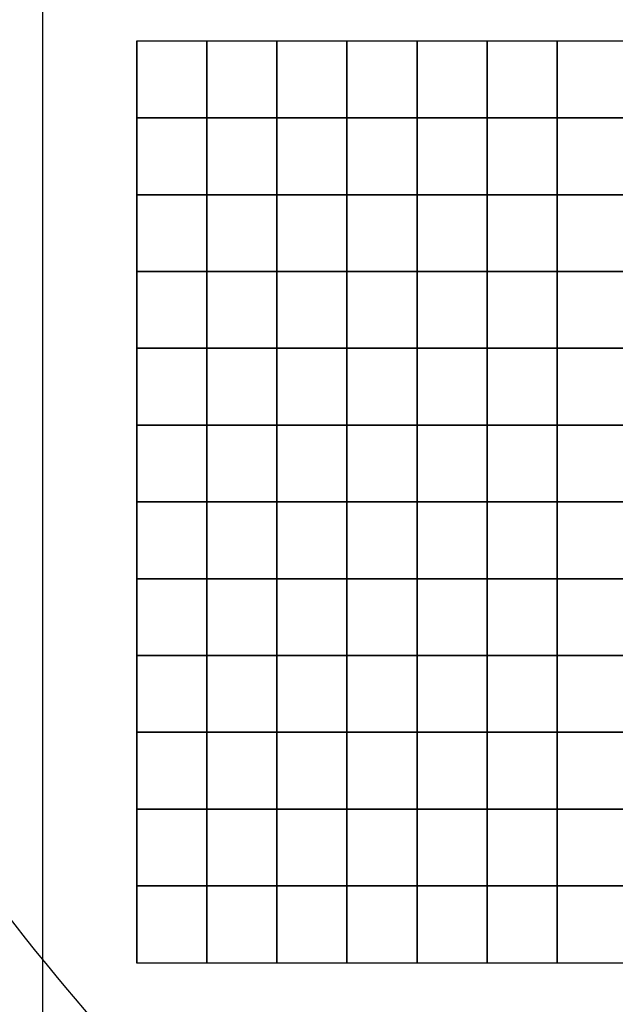
# Model space of a CAD drawing. Extents: x -72 to 72, y -69 to 69.
# Drawn here: x 17 to 23, y -40 to -31 of the extents above; entities that cross this region are included whole.
import ezdxf

# ---------------------------------------------------------------- set-up
doc = ezdxf.new("R2010")
doc.units = 0
doc.header["$MEASUREMENT"] = 0
doc.layers.add('LAYER_1', color=7, linetype='CONTINUOUS')

msp = doc.modelspace()

# ---------------------------------------------------------------- linework, layer by layer
at = {"layer": 'LAYER_1', "color": 22}
msp.add_open_spline([(14.3698, 48.8392), (14.3698, 48.8392), (14.3435, 46.8464), (14.3435, 46.8464), (14.3435, 46.8464), (14.3435, 46.8464), (17.1836, 44.3), (18.2857, 41.2444), (18.2857, 41.2444), (19.3878, 38.1888), (19.3454, 32.7883), (19.3454, 32.7883), (19.3454, 32.7883), (19.3454, 32.7883), (28.6952, 32.7883), (28.6952, 32.7883), (28.6952, 32.7883), (36.9788, 32.7883), (43.735, 26.0241), (43.735, 17.7307), (43.735, 17.7307), (43.735, 17.7307), (43.735, 6.7569), (43.735, 6.7569), (43.735, 6.7569), (43.7738, 6.7955), (43.7957, 6.8173), (43.797, 6.819), (43.797, 6.819), (46.8098, 10.6726), (51.3445, 14.4108), (57.7869, 14.2001), (57.7869, 14.2001), (65.1388, 13.9596), (70.1397, 8.2556), (70.5718, 2.0296), (70.5718, 2.0296), (70.5769, 1.9565), (70.6628, 0.3718), (70.7042, -0.4001), (70.7042, -0.4001), (70.7161, -0.6219), (70.5212, -30.0575), (70.5466, -33.2996), (70.5466, -33.2996), (70.5641, -35.5289), (68.6895, -41.5483), (67.7002, -43.3313), (67.7002, -43.3313), (67.7002, -43.3313), (67.6996, -43.3315), (67.6996, -43.3315), (67.6996, -43.3315), (70.3908, -46.0014), (72.2286, -50.1057), (72.2286, -53.4865), (72.2286, -53.4865), (72.2286, -53.4865), (72.2286, -54.2742), (72.2286, -54.2742), (72.2286, -54.2742), (72.2286, -62.5889), (64.8402, -68.7553), (58.1461, -68.7553), (58.1461, -68.7553), (58.1461, -68.7553), (15.1398, -68.7553), (15.1398, -68.7553), (15.1398, -68.7553), (9.6325, -68.7553), (5.1266, -64.244), (5.1266, -58.7303), (5.1266, -58.7303), (5.1266, -58.7303), (5.1266, -50.5582), (5.1266, -50.5582), (5.1266, -50.5582), (5.1266, -45.0445), (9.6325, -40.5333), (15.1398, -40.5333), (15.1398, -40.5333), (15.1398, -40.5333), (18.0296, -40.5333), (18.0296, -40.5333), (18.0296, -40.5333), (17.3279, -39.7436), (15.8061, -37.9336), (15.1328, -36.3768), (15.1328, -36.3768), (14.2427, -34.3185), (13.8612, -31.5175), (13.8612, -31.5175), (13.8612, -31.5175), (13.8612, -31.5175), (12.0172, -28.8651), (11.1695, -26.8705), (11.1695, -26.8705), (10.3217, -24.8758), (9.8978, -21.9263), (9.9614, -20.8865), (9.9614, -20.8865), (9.9614, -20.8865), (-4.7264, -20.7592), (-4.7264, -20.7592), (-4.7264, -20.7592), (-6.7816, -20.7414), (-13.1619, -19.2314), (-16.7438, -15.0936), (-16.7438, -15.0936), (-20.3257, -10.9558), (-21.3324, -8.4838), (-21.9258, -4.5157), (-21.9258, -4.5157), (-21.9258, -4.5157), (-24.6282, -2.2345), (-25.5607, -0.5158), (-25.5607, -0.5158), (-26.4933, 1.203), (-27.4894, 4.4072), (-27.4894, 4.4072), (-27.4894, 4.4072), (-27.4894, 4.4072), (-41.1499, -11.8023), (-41.1499, -11.8023), (-41.1499, -11.8023), (-41.1499, -11.8023), (-41.1517, -11.802), (-41.1517, -11.802), (-41.1517, -11.802), (-37.6551, -14.5481), (-35.408, -18.8162), (-35.408, -23.6106), (-35.408, -23.6106), (-35.408, -29.0886), (-38.3411, -33.88), (-42.7201, -36.4987), (-42.7201, -36.4987), (-42.7201, -36.4987), (-42.9533, -47.42), (-42.9533, -47.42), (-42.9533, -47.42), (-43.0741, -53.0785), (-47.5785, -57.7104), (-53.2316, -57.7104), (-53.2316, -57.7104), (-53.2316, -57.7104), (-60.4399, -57.7104), (-60.4399, -57.7104), (-60.4399, -57.7104), (-66.0929, -57.7104), (-70.9187, -53.0762), (-70.7181, -47.42), (-70.7181, -47.42), (-70.7181, -47.42), (-70.0557, -28.7386), (-70.0557, -28.7386), (-70.0557, -28.7386), (-71.522, -26.4202), (-72.3713, -23.672), (-72.3713, -20.7248), (-72.3713, -20.7248), (-72.3713, -12.4393), (-65.6625, -5.7226), (-57.3868, -5.7226), (-57.3868, -5.7226), (-54.5037, -5.7226), (-51.8112, -6.5383), (-49.5259, -7.9512), (-49.5259, -7.9512), (-49.5259, -7.9512), (-49.5258, -7.951), (-49.5258, -7.951), (-49.5258, -7.951), (-49.5258, -7.951), (-28.2231, 17.2582), (-28.2231, 17.2582), (-28.2231, 17.2582), (-28.5967, 19.4641), (-28.0801, 29.1394), (-16.5, 32.7883), (-16.5, 32.7883), (-16.5, 32.7883), (-16.3974, 32.7883), (-16.3974, 32.7883), (-16.3974, 32.7883), (-16.9783, 39.2033), (-14.6063, 43.9897), (-11.4892, 46.7788), (-11.4892, 46.7788), (-11.4659, 46.7996), (-11.4205, 48.5423), (-11.3815, 49.7794), (-11.3815, 49.7794), (-11.3815, 49.7794), (-11.3815, 58.9203), (-11.3815, 58.9203), (-11.3815, 58.9203), (-11.3815, 64.3237), (-6.9657, 68.7448), (-1.5686, 68.7448), (-1.5686, 68.7448), (-1.5686, 68.7448), (4.5676, 68.7448), (4.5676, 68.7448), (4.5676, 68.7448), (9.9647, 68.7448), (14.3805, 64.3237), (14.3805, 58.9203), (14.3805, 58.9203), (14.3805, 58.9203), (14.3805, 49.6474), (14.3805, 49.6474), (14.3805, 49.6474), (14.3805, 49.6474), (14.3805, 49.2863), (14.3805, 49.2863), (14.3805, 49.2863), (14.3805, 49.1364), (14.3766, 48.9874), (14.3698, 48.8392)], degree=3, knots=[0, 0, 0, 0, 0.017857, 0.017857, 0.017857, 0.017857, 0.035714, 0.035714, 0.035714, 0.035714, 0.053571, 0.053571, 0.053571, 0.053571, 0.071429, 0.071429, 0.071429, 0.071429, 0.089286, 0.089286, 0.089286, 0.089286, 0.107143, 0.107143, 0.107143, 0.107143, 0.125, 0.125, 0.125, 0.125, 0.142857, 0.142857, 0.142857, 0.142857, 0.160714, 0.160714, 0.160714, 0.160714, 0.178571, 0.178571, 0.178571, 0.178571, 0.196429, 0.196429, 0.196429, 0.196429, 0.214286, 0.214286, 0.214286, 0.214286, 0.232143, 0.232143, 0.232143, 0.232143, 0.25, 0.25, 0.25, 0.25, 0.267857, 0.267857, 0.267857, 0.267857, 0.285714, 0.285714, 0.285714, 0.285714, 0.303571, 0.303571, 0.303571, 0.303571, 0.321429, 0.321429, 0.321429, 0.321429, 0.339286, 0.339286, 0.339286, 0.339286, 0.357143, 0.357143, 0.357143, 0.357143, 0.375, 0.375, 0.375, 0.375, 0.392857, 0.392857, 0.392857, 0.392857, 0.410714, 0.410714, 0.410714, 0.410714, 0.428571, 0.428571, 0.428571, 0.428571, 0.446429, 0.446429, 0.446429, 0.446429, 0.464286, 0.464286, 0.464286, 0.464286, 0.482143, 0.482143, 0.482143, 0.482143, 0.5, 0.5, 0.5, 0.5, 0.517857, 0.517857, 0.517857, 0.517857, 0.535714, 0.535714, 0.535714, 0.535714, 0.553571, 0.553571, 0.553571, 0.553571, 0.571429, 0.571429, 0.571429, 0.571429, 0.589286, 0.589286, 0.589286, 0.589286, 0.607143, 0.607143, 0.607143, 0.607143, 0.625, 0.625, 0.625, 0.625, 0.642857, 0.642857, 0.642857, 0.642857, 0.660714, 0.660714, 0.660714, 0.660714, 0.678571, 0.678571, 0.678571, 0.678571, 0.696429, 0.696429, 0.696429, 0.696429, 0.714286, 0.714286, 0.714286, 0.714286, 0.732143, 0.732143, 0.732143, 0.732143, 0.75, 0.75, 0.75, 0.75, 0.767857, 0.767857, 0.767857, 0.767857, 0.785714, 0.785714, 0.785714, 0.785714, 0.803571, 0.803571, 0.803571, 0.803571, 0.821429, 0.821429, 0.821429, 0.821429, 0.839286, 0.839286, 0.839286, 0.839286, 0.857143, 0.857143, 0.857143, 0.857143, 0.875, 0.875, 0.875, 0.875, 0.892857, 0.892857, 0.892857, 0.892857, 0.910714, 0.910714, 0.910714, 0.910714, 0.928571, 0.928571, 0.928571, 0.928571, 0.946429, 0.946429, 0.946429, 0.946429, 0.964286, 0.964286, 0.964286, 0.964286, 1, 1, 1, 1], dxfattribs=at)
at = {"layer": 'LAYER_1', "color": 254}
for points, knots in [([(29.1012, 28.7367), (29.1012, 28.7367), (29.1012, -39.6445), (29.1012, -39.6445), (29.1012, -39.6445), (29.1012, -39.6445), (29.1012, -40.6367), (29.1012, -40.6367), (29.1012, -40.6367), (29.1012, -40.6367), (29.1012, -44.9234), (29.1012, -44.9234), (29.1012, -44.9234), (29.1012, -44.9234), (17.2478, -44.9234), (17.2478, -44.9234), (17.2478, -44.9234), (17.2478, -44.9234), (17.2478, 28.7367), (17.2478, 28.7367), (17.2478, 28.7367), (17.2478, 28.7367), (29.1012, 28.7367), (29.1012, 28.7367)], [0, 0, 0, 0, 0.142857, 0.142857, 0.142857, 0.142857, 0.285714, 0.285714, 0.285714, 0.285714, 0.428571, 0.428571, 0.428571, 0.428571, 0.571429, 0.571429, 0.571429, 0.571429, 0.714286, 0.714286, 0.714286, 0.714286, 1, 1, 1, 1]), ([(28.2016, -30.8339), (28.2016, -30.8339), (28.2016, -39.6445), (28.2016, -39.6445), (28.2016, -39.6445), (28.2016, -39.6445), (18.1474, -39.6445), (18.1474, -39.6445), (18.1474, -39.6445), (18.1474, -39.6445), (18.1474, -30.8339), (18.1474, -30.8339), (18.1474, -30.8339), (18.1474, -30.8339), (28.2016, -30.8339), (28.2016, -30.8339)], [0, 0, 0, 0, 0.2, 0.2, 0.2, 0.2, 0.4, 0.4, 0.4, 0.4, 0.6, 0.6, 0.6, 0.6, 1, 1, 1, 1]), ([(18.8188, -30.8339), (18.8188, -30.8339), (18.8188, -31.5681), (18.8188, -31.5681), (18.8188, -31.5681), (18.8188, -31.5681), (18.1486, -31.5681), (18.1486, -31.5681), (18.1486, -31.5681), (18.1486, -31.5681), (18.1486, -30.8339), (18.1486, -30.8339), (18.1486, -30.8339), (18.1486, -30.8339), (18.8188, -30.8339), (18.8188, -30.8339)], [0, 0, 0, 0, 0.2, 0.2, 0.2, 0.2, 0.4, 0.4, 0.4, 0.4, 0.6, 0.6, 0.6, 0.6, 1, 1, 1, 1]), ([(19.489, -30.8339), (19.489, -30.8339), (19.489, -31.5681), (19.489, -31.5681), (19.489, -31.5681), (19.489, -31.5681), (18.8188, -31.5681), (18.8188, -31.5681), (18.8188, -31.5681), (18.8188, -31.5681), (18.8188, -30.8339), (18.8188, -30.8339), (18.8188, -30.8339), (18.8188, -30.8339), (19.489, -30.8339), (19.489, -30.8339)], [0, 0, 0, 0, 0.2, 0.2, 0.2, 0.2, 0.4, 0.4, 0.4, 0.4, 0.6, 0.6, 0.6, 0.6, 1, 1, 1, 1]), ([(20.1592, -30.8339), (20.1592, -30.8339), (20.1592, -31.5681), (20.1592, -31.5681), (20.1592, -31.5681), (20.1592, -31.5681), (19.489, -31.5681), (19.489, -31.5681), (19.489, -31.5681), (19.489, -31.5681), (19.489, -30.8339), (19.489, -30.8339), (19.489, -30.8339), (19.489, -30.8339), (20.1592, -30.8339), (20.1592, -30.8339)], [0, 0, 0, 0, 0.2, 0.2, 0.2, 0.2, 0.4, 0.4, 0.4, 0.4, 0.6, 0.6, 0.6, 0.6, 1, 1, 1, 1]), ([(20.8294, -30.8339), (20.8294, -30.8339), (20.8294, -31.5681), (20.8294, -31.5681), (20.8294, -31.5681), (20.8294, -31.5681), (20.1592, -31.5681), (20.1592, -31.5681), (20.1592, -31.5681), (20.1592, -31.5681), (20.1592, -30.8339), (20.1592, -30.8339), (20.1592, -30.8339), (20.1592, -30.8339), (20.8294, -30.8339), (20.8294, -30.8339)], [0, 0, 0, 0, 0.2, 0.2, 0.2, 0.2, 0.4, 0.4, 0.4, 0.4, 0.6, 0.6, 0.6, 0.6, 1, 1, 1, 1]), ([(21.4996, -30.8339), (21.4996, -30.8339), (21.4996, -31.5681), (21.4996, -31.5681), (21.4996, -31.5681), (21.4996, -31.5681), (20.8294, -31.5681), (20.8294, -31.5681), (20.8294, -31.5681), (20.8294, -31.5681), (20.8294, -30.8339), (20.8294, -30.8339), (20.8294, -30.8339), (20.8294, -30.8339), (21.4996, -30.8339), (21.4996, -30.8339)], [0, 0, 0, 0, 0.2, 0.2, 0.2, 0.2, 0.4, 0.4, 0.4, 0.4, 0.6, 0.6, 0.6, 0.6, 1, 1, 1, 1]), ([(22.1698, -30.8339), (22.1698, -30.8339), (22.1698, -31.5681), (22.1698, -31.5681), (22.1698, -31.5681), (22.1698, -31.5681), (21.4996, -31.5681), (21.4996, -31.5681), (21.4996, -31.5681), (21.4996, -31.5681), (21.4996, -30.8339), (21.4996, -30.8339), (21.4996, -30.8339), (21.4996, -30.8339), (22.1698, -30.8339), (22.1698, -30.8339)], [0, 0, 0, 0, 0.2, 0.2, 0.2, 0.2, 0.4, 0.4, 0.4, 0.4, 0.6, 0.6, 0.6, 0.6, 1, 1, 1, 1]), ([(22.84, -30.8339), (22.84, -30.8339), (22.84, -31.5681), (22.84, -31.5681), (22.84, -31.5681), (22.84, -31.5681), (22.1698, -31.5681), (22.1698, -31.5681), (22.1698, -31.5681), (22.1698, -31.5681), (22.1698, -30.8339), (22.1698, -30.8339), (22.1698, -30.8339), (22.1698, -30.8339), (22.84, -30.8339), (22.84, -30.8339)], [0, 0, 0, 0, 0.2, 0.2, 0.2, 0.2, 0.4, 0.4, 0.4, 0.4, 0.6, 0.6, 0.6, 0.6, 1, 1, 1, 1]), ([(18.8188, -31.5681), (18.8188, -31.5681), (18.8188, -32.3023), (18.8188, -32.3023), (18.8188, -32.3023), (18.8188, -32.3023), (18.1486, -32.3023), (18.1486, -32.3023), (18.1486, -32.3023), (18.1486, -32.3023), (18.1486, -31.5681), (18.1486, -31.5681), (18.1486, -31.5681), (18.1486, -31.5681), (18.8188, -31.5681), (18.8188, -31.5681)], [0, 0, 0, 0, 0.2, 0.2, 0.2, 0.2, 0.4, 0.4, 0.4, 0.4, 0.6, 0.6, 0.6, 0.6, 1, 1, 1, 1]), ([(19.489, -31.5681), (19.489, -31.5681), (19.489, -32.3023), (19.489, -32.3023), (19.489, -32.3023), (19.489, -32.3023), (18.8188, -32.3023), (18.8188, -32.3023), (18.8188, -32.3023), (18.8188, -32.3023), (18.8188, -31.5681), (18.8188, -31.5681), (18.8188, -31.5681), (18.8188, -31.5681), (19.489, -31.5681), (19.489, -31.5681)], [0, 0, 0, 0, 0.2, 0.2, 0.2, 0.2, 0.4, 0.4, 0.4, 0.4, 0.6, 0.6, 0.6, 0.6, 1, 1, 1, 1]), ([(20.1592, -31.5681), (20.1592, -31.5681), (20.1592, -32.3023), (20.1592, -32.3023), (20.1592, -32.3023), (20.1592, -32.3023), (19.489, -32.3023), (19.489, -32.3023), (19.489, -32.3023), (19.489, -32.3023), (19.489, -31.5681), (19.489, -31.5681), (19.489, -31.5681), (19.489, -31.5681), (20.1592, -31.5681), (20.1592, -31.5681)], [0, 0, 0, 0, 0.2, 0.2, 0.2, 0.2, 0.4, 0.4, 0.4, 0.4, 0.6, 0.6, 0.6, 0.6, 1, 1, 1, 1]), ([(20.8294, -31.5681), (20.8294, -31.5681), (20.8294, -32.3023), (20.8294, -32.3023), (20.8294, -32.3023), (20.8294, -32.3023), (20.1592, -32.3023), (20.1592, -32.3023), (20.1592, -32.3023), (20.1592, -32.3023), (20.1592, -31.5681), (20.1592, -31.5681), (20.1592, -31.5681), (20.1592, -31.5681), (20.8294, -31.5681), (20.8294, -31.5681)], [0, 0, 0, 0, 0.2, 0.2, 0.2, 0.2, 0.4, 0.4, 0.4, 0.4, 0.6, 0.6, 0.6, 0.6, 1, 1, 1, 1]), ([(21.4996, -31.5681), (21.4996, -31.5681), (21.4996, -32.3023), (21.4996, -32.3023), (21.4996, -32.3023), (21.4996, -32.3023), (20.8294, -32.3023), (20.8294, -32.3023), (20.8294, -32.3023), (20.8294, -32.3023), (20.8294, -31.5681), (20.8294, -31.5681), (20.8294, -31.5681), (20.8294, -31.5681), (21.4996, -31.5681), (21.4996, -31.5681)], [0, 0, 0, 0, 0.2, 0.2, 0.2, 0.2, 0.4, 0.4, 0.4, 0.4, 0.6, 0.6, 0.6, 0.6, 1, 1, 1, 1]), ([(22.1698, -31.5681), (22.1698, -31.5681), (22.1698, -32.3023), (22.1698, -32.3023), (22.1698, -32.3023), (22.1698, -32.3023), (21.4996, -32.3023), (21.4996, -32.3023), (21.4996, -32.3023), (21.4996, -32.3023), (21.4996, -31.5681), (21.4996, -31.5681), (21.4996, -31.5681), (21.4996, -31.5681), (22.1698, -31.5681), (22.1698, -31.5681)], [0, 0, 0, 0, 0.2, 0.2, 0.2, 0.2, 0.4, 0.4, 0.4, 0.4, 0.6, 0.6, 0.6, 0.6, 1, 1, 1, 1]), ([(22.84, -31.5681), (22.84, -31.5681), (22.84, -32.3023), (22.84, -32.3023), (22.84, -32.3023), (22.84, -32.3023), (22.1698, -32.3023), (22.1698, -32.3023), (22.1698, -32.3023), (22.1698, -32.3023), (22.1698, -31.5681), (22.1698, -31.5681), (22.1698, -31.5681), (22.1698, -31.5681), (22.84, -31.5681), (22.84, -31.5681)], [0, 0, 0, 0, 0.2, 0.2, 0.2, 0.2, 0.4, 0.4, 0.4, 0.4, 0.6, 0.6, 0.6, 0.6, 1, 1, 1, 1]), ([(18.8188, -32.3023), (18.8188, -32.3023), (18.8188, -33.0365), (18.8188, -33.0365), (18.8188, -33.0365), (18.8188, -33.0365), (18.1486, -33.0365), (18.1486, -33.0365), (18.1486, -33.0365), (18.1486, -33.0365), (18.1486, -32.3023), (18.1486, -32.3023), (18.1486, -32.3023), (18.1486, -32.3023), (18.8188, -32.3023), (18.8188, -32.3023)], [0, 0, 0, 0, 0.2, 0.2, 0.2, 0.2, 0.4, 0.4, 0.4, 0.4, 0.6, 0.6, 0.6, 0.6, 1, 1, 1, 1]), ([(19.489, -32.3023), (19.489, -32.3023), (19.489, -33.0365), (19.489, -33.0365), (19.489, -33.0365), (19.489, -33.0365), (18.8188, -33.0365), (18.8188, -33.0365), (18.8188, -33.0365), (18.8188, -33.0365), (18.8188, -32.3023), (18.8188, -32.3023), (18.8188, -32.3023), (18.8188, -32.3023), (19.489, -32.3023), (19.489, -32.3023)], [0, 0, 0, 0, 0.2, 0.2, 0.2, 0.2, 0.4, 0.4, 0.4, 0.4, 0.6, 0.6, 0.6, 0.6, 1, 1, 1, 1]), ([(20.1592, -32.3023), (20.1592, -32.3023), (20.1592, -33.0365), (20.1592, -33.0365), (20.1592, -33.0365), (20.1592, -33.0365), (19.489, -33.0365), (19.489, -33.0365), (19.489, -33.0365), (19.489, -33.0365), (19.489, -32.3023), (19.489, -32.3023), (19.489, -32.3023), (19.489, -32.3023), (20.1592, -32.3023), (20.1592, -32.3023)], [0, 0, 0, 0, 0.2, 0.2, 0.2, 0.2, 0.4, 0.4, 0.4, 0.4, 0.6, 0.6, 0.6, 0.6, 1, 1, 1, 1]), ([(20.8294, -32.3023), (20.8294, -32.3023), (20.8294, -33.0365), (20.8294, -33.0365), (20.8294, -33.0365), (20.8294, -33.0365), (20.1592, -33.0365), (20.1592, -33.0365), (20.1592, -33.0365), (20.1592, -33.0365), (20.1592, -32.3023), (20.1592, -32.3023), (20.1592, -32.3023), (20.1592, -32.3023), (20.8294, -32.3023), (20.8294, -32.3023)], [0, 0, 0, 0, 0.2, 0.2, 0.2, 0.2, 0.4, 0.4, 0.4, 0.4, 0.6, 0.6, 0.6, 0.6, 1, 1, 1, 1]), ([(21.4996, -32.3023), (21.4996, -32.3023), (21.4996, -33.0365), (21.4996, -33.0365), (21.4996, -33.0365), (21.4996, -33.0365), (20.8294, -33.0365), (20.8294, -33.0365), (20.8294, -33.0365), (20.8294, -33.0365), (20.8294, -32.3023), (20.8294, -32.3023), (20.8294, -32.3023), (20.8294, -32.3023), (21.4996, -32.3023), (21.4996, -32.3023)], [0, 0, 0, 0, 0.2, 0.2, 0.2, 0.2, 0.4, 0.4, 0.4, 0.4, 0.6, 0.6, 0.6, 0.6, 1, 1, 1, 1]), ([(22.1698, -32.3023), (22.1698, -32.3023), (22.1698, -33.0365), (22.1698, -33.0365), (22.1698, -33.0365), (22.1698, -33.0365), (21.4996, -33.0365), (21.4996, -33.0365), (21.4996, -33.0365), (21.4996, -33.0365), (21.4996, -32.3023), (21.4996, -32.3023), (21.4996, -32.3023), (21.4996, -32.3023), (22.1698, -32.3023), (22.1698, -32.3023)], [0, 0, 0, 0, 0.2, 0.2, 0.2, 0.2, 0.4, 0.4, 0.4, 0.4, 0.6, 0.6, 0.6, 0.6, 1, 1, 1, 1]), ([(22.84, -32.3023), (22.84, -32.3023), (22.84, -33.0365), (22.84, -33.0365), (22.84, -33.0365), (22.84, -33.0365), (22.1698, -33.0365), (22.1698, -33.0365), (22.1698, -33.0365), (22.1698, -33.0365), (22.1698, -32.3023), (22.1698, -32.3023), (22.1698, -32.3023), (22.1698, -32.3023), (22.84, -32.3023), (22.84, -32.3023)], [0, 0, 0, 0, 0.2, 0.2, 0.2, 0.2, 0.4, 0.4, 0.4, 0.4, 0.6, 0.6, 0.6, 0.6, 1, 1, 1, 1]), ([(18.8188, -33.0365), (18.8188, -33.0365), (18.8188, -33.7707), (18.8188, -33.7707), (18.8188, -33.7707), (18.8188, -33.7707), (18.1486, -33.7707), (18.1486, -33.7707), (18.1486, -33.7707), (18.1486, -33.7707), (18.1486, -33.0365), (18.1486, -33.0365), (18.1486, -33.0365), (18.1486, -33.0365), (18.8188, -33.0365), (18.8188, -33.0365)], [0, 0, 0, 0, 0.2, 0.2, 0.2, 0.2, 0.4, 0.4, 0.4, 0.4, 0.6, 0.6, 0.6, 0.6, 1, 1, 1, 1]), ([(19.489, -33.0365), (19.489, -33.0365), (19.489, -33.7707), (19.489, -33.7707), (19.489, -33.7707), (19.489, -33.7707), (18.8188, -33.7707), (18.8188, -33.7707), (18.8188, -33.7707), (18.8188, -33.7707), (18.8188, -33.0365), (18.8188, -33.0365), (18.8188, -33.0365), (18.8188, -33.0365), (19.489, -33.0365), (19.489, -33.0365)], [0, 0, 0, 0, 0.2, 0.2, 0.2, 0.2, 0.4, 0.4, 0.4, 0.4, 0.6, 0.6, 0.6, 0.6, 1, 1, 1, 1]), ([(20.1592, -33.0365), (20.1592, -33.0365), (20.1592, -33.7707), (20.1592, -33.7707), (20.1592, -33.7707), (20.1592, -33.7707), (19.489, -33.7707), (19.489, -33.7707), (19.489, -33.7707), (19.489, -33.7707), (19.489, -33.0365), (19.489, -33.0365), (19.489, -33.0365), (19.489, -33.0365), (20.1592, -33.0365), (20.1592, -33.0365)], [0, 0, 0, 0, 0.2, 0.2, 0.2, 0.2, 0.4, 0.4, 0.4, 0.4, 0.6, 0.6, 0.6, 0.6, 1, 1, 1, 1]), ([(20.8294, -33.0365), (20.8294, -33.0365), (20.8294, -33.7707), (20.8294, -33.7707), (20.8294, -33.7707), (20.8294, -33.7707), (20.1592, -33.7707), (20.1592, -33.7707), (20.1592, -33.7707), (20.1592, -33.7707), (20.1592, -33.0365), (20.1592, -33.0365), (20.1592, -33.0365), (20.1592, -33.0365), (20.8294, -33.0365), (20.8294, -33.0365)], [0, 0, 0, 0, 0.2, 0.2, 0.2, 0.2, 0.4, 0.4, 0.4, 0.4, 0.6, 0.6, 0.6, 0.6, 1, 1, 1, 1]), ([(21.4996, -33.0365), (21.4996, -33.0365), (21.4996, -33.7707), (21.4996, -33.7707), (21.4996, -33.7707), (21.4996, -33.7707), (20.8294, -33.7707), (20.8294, -33.7707), (20.8294, -33.7707), (20.8294, -33.7707), (20.8294, -33.0365), (20.8294, -33.0365), (20.8294, -33.0365), (20.8294, -33.0365), (21.4996, -33.0365), (21.4996, -33.0365)], [0, 0, 0, 0, 0.2, 0.2, 0.2, 0.2, 0.4, 0.4, 0.4, 0.4, 0.6, 0.6, 0.6, 0.6, 1, 1, 1, 1]), ([(22.1698, -33.0365), (22.1698, -33.0365), (22.1698, -33.7707), (22.1698, -33.7707), (22.1698, -33.7707), (22.1698, -33.7707), (21.4996, -33.7707), (21.4996, -33.7707), (21.4996, -33.7707), (21.4996, -33.7707), (21.4996, -33.0365), (21.4996, -33.0365), (21.4996, -33.0365), (21.4996, -33.0365), (22.1698, -33.0365), (22.1698, -33.0365)], [0, 0, 0, 0, 0.2, 0.2, 0.2, 0.2, 0.4, 0.4, 0.4, 0.4, 0.6, 0.6, 0.6, 0.6, 1, 1, 1, 1]), ([(22.84, -33.0365), (22.84, -33.0365), (22.84, -33.7707), (22.84, -33.7707), (22.84, -33.7707), (22.84, -33.7707), (22.1698, -33.7707), (22.1698, -33.7707), (22.1698, -33.7707), (22.1698, -33.7707), (22.1698, -33.0365), (22.1698, -33.0365), (22.1698, -33.0365), (22.1698, -33.0365), (22.84, -33.0365), (22.84, -33.0365)], [0, 0, 0, 0, 0.2, 0.2, 0.2, 0.2, 0.4, 0.4, 0.4, 0.4, 0.6, 0.6, 0.6, 0.6, 1, 1, 1, 1]), ([(18.8188, -33.7707), (18.8188, -33.7707), (18.8188, -34.5049), (18.8188, -34.5049), (18.8188, -34.5049), (18.8188, -34.5049), (18.1486, -34.5049), (18.1486, -34.5049), (18.1486, -34.5049), (18.1486, -34.5049), (18.1486, -33.7707), (18.1486, -33.7707), (18.1486, -33.7707), (18.1486, -33.7707), (18.8188, -33.7707), (18.8188, -33.7707)], [0, 0, 0, 0, 0.2, 0.2, 0.2, 0.2, 0.4, 0.4, 0.4, 0.4, 0.6, 0.6, 0.6, 0.6, 1, 1, 1, 1]), ([(19.489, -33.7707), (19.489, -33.7707), (19.489, -34.5049), (19.489, -34.5049), (19.489, -34.5049), (19.489, -34.5049), (18.8188, -34.5049), (18.8188, -34.5049), (18.8188, -34.5049), (18.8188, -34.5049), (18.8188, -33.7707), (18.8188, -33.7707), (18.8188, -33.7707), (18.8188, -33.7707), (19.489, -33.7707), (19.489, -33.7707)], [0, 0, 0, 0, 0.2, 0.2, 0.2, 0.2, 0.4, 0.4, 0.4, 0.4, 0.6, 0.6, 0.6, 0.6, 1, 1, 1, 1]), ([(20.1592, -33.7707), (20.1592, -33.7707), (20.1592, -34.5049), (20.1592, -34.5049), (20.1592, -34.5049), (20.1592, -34.5049), (19.489, -34.5049), (19.489, -34.5049), (19.489, -34.5049), (19.489, -34.5049), (19.489, -33.7707), (19.489, -33.7707), (19.489, -33.7707), (19.489, -33.7707), (20.1592, -33.7707), (20.1592, -33.7707)], [0, 0, 0, 0, 0.2, 0.2, 0.2, 0.2, 0.4, 0.4, 0.4, 0.4, 0.6, 0.6, 0.6, 0.6, 1, 1, 1, 1]), ([(20.8294, -33.7707), (20.8294, -33.7707), (20.8294, -34.5049), (20.8294, -34.5049), (20.8294, -34.5049), (20.8294, -34.5049), (20.1592, -34.5049), (20.1592, -34.5049), (20.1592, -34.5049), (20.1592, -34.5049), (20.1592, -33.7707), (20.1592, -33.7707), (20.1592, -33.7707), (20.1592, -33.7707), (20.8294, -33.7707), (20.8294, -33.7707)], [0, 0, 0, 0, 0.2, 0.2, 0.2, 0.2, 0.4, 0.4, 0.4, 0.4, 0.6, 0.6, 0.6, 0.6, 1, 1, 1, 1]), ([(21.4996, -33.7707), (21.4996, -33.7707), (21.4996, -34.5049), (21.4996, -34.5049), (21.4996, -34.5049), (21.4996, -34.5049), (20.8294, -34.5049), (20.8294, -34.5049), (20.8294, -34.5049), (20.8294, -34.5049), (20.8294, -33.7707), (20.8294, -33.7707), (20.8294, -33.7707), (20.8294, -33.7707), (21.4996, -33.7707), (21.4996, -33.7707)], [0, 0, 0, 0, 0.2, 0.2, 0.2, 0.2, 0.4, 0.4, 0.4, 0.4, 0.6, 0.6, 0.6, 0.6, 1, 1, 1, 1]), ([(22.1698, -33.7707), (22.1698, -33.7707), (22.1698, -34.5049), (22.1698, -34.5049), (22.1698, -34.5049), (22.1698, -34.5049), (21.4996, -34.5049), (21.4996, -34.5049), (21.4996, -34.5049), (21.4996, -34.5049), (21.4996, -33.7707), (21.4996, -33.7707), (21.4996, -33.7707), (21.4996, -33.7707), (22.1698, -33.7707), (22.1698, -33.7707)], [0, 0, 0, 0, 0.2, 0.2, 0.2, 0.2, 0.4, 0.4, 0.4, 0.4, 0.6, 0.6, 0.6, 0.6, 1, 1, 1, 1]), ([(22.84, -33.7707), (22.84, -33.7707), (22.84, -34.5049), (22.84, -34.5049), (22.84, -34.5049), (22.84, -34.5049), (22.1698, -34.5049), (22.1698, -34.5049), (22.1698, -34.5049), (22.1698, -34.5049), (22.1698, -33.7707), (22.1698, -33.7707), (22.1698, -33.7707), (22.1698, -33.7707), (22.84, -33.7707), (22.84, -33.7707)], [0, 0, 0, 0, 0.2, 0.2, 0.2, 0.2, 0.4, 0.4, 0.4, 0.4, 0.6, 0.6, 0.6, 0.6, 1, 1, 1, 1]), ([(18.8188, -34.5049), (18.8188, -34.5049), (18.8188, -35.2391), (18.8188, -35.2391), (18.8188, -35.2391), (18.8188, -35.2391), (18.1486, -35.2391), (18.1486, -35.2391), (18.1486, -35.2391), (18.1486, -35.2391), (18.1486, -34.5049), (18.1486, -34.5049), (18.1486, -34.5049), (18.1486, -34.5049), (18.8188, -34.5049), (18.8188, -34.5049)], [0, 0, 0, 0, 0.2, 0.2, 0.2, 0.2, 0.4, 0.4, 0.4, 0.4, 0.6, 0.6, 0.6, 0.6, 1, 1, 1, 1]), ([(19.489, -34.5049), (19.489, -34.5049), (19.489, -35.2391), (19.489, -35.2391), (19.489, -35.2391), (19.489, -35.2391), (18.8188, -35.2391), (18.8188, -35.2391), (18.8188, -35.2391), (18.8188, -35.2391), (18.8188, -34.5049), (18.8188, -34.5049), (18.8188, -34.5049), (18.8188, -34.5049), (19.489, -34.5049), (19.489, -34.5049)], [0, 0, 0, 0, 0.2, 0.2, 0.2, 0.2, 0.4, 0.4, 0.4, 0.4, 0.6, 0.6, 0.6, 0.6, 1, 1, 1, 1]), ([(20.1592, -34.5049), (20.1592, -34.5049), (20.1592, -35.2391), (20.1592, -35.2391), (20.1592, -35.2391), (20.1592, -35.2391), (19.489, -35.2391), (19.489, -35.2391), (19.489, -35.2391), (19.489, -35.2391), (19.489, -34.5049), (19.489, -34.5049), (19.489, -34.5049), (19.489, -34.5049), (20.1592, -34.5049), (20.1592, -34.5049)], [0, 0, 0, 0, 0.2, 0.2, 0.2, 0.2, 0.4, 0.4, 0.4, 0.4, 0.6, 0.6, 0.6, 0.6, 1, 1, 1, 1]), ([(20.8294, -34.5049), (20.8294, -34.5049), (20.8294, -35.2391), (20.8294, -35.2391), (20.8294, -35.2391), (20.8294, -35.2391), (20.1592, -35.2391), (20.1592, -35.2391), (20.1592, -35.2391), (20.1592, -35.2391), (20.1592, -34.5049), (20.1592, -34.5049), (20.1592, -34.5049), (20.1592, -34.5049), (20.8294, -34.5049), (20.8294, -34.5049)], [0, 0, 0, 0, 0.2, 0.2, 0.2, 0.2, 0.4, 0.4, 0.4, 0.4, 0.6, 0.6, 0.6, 0.6, 1, 1, 1, 1]), ([(21.4996, -34.5049), (21.4996, -34.5049), (21.4996, -35.2391), (21.4996, -35.2391), (21.4996, -35.2391), (21.4996, -35.2391), (20.8294, -35.2391), (20.8294, -35.2391), (20.8294, -35.2391), (20.8294, -35.2391), (20.8294, -34.5049), (20.8294, -34.5049), (20.8294, -34.5049), (20.8294, -34.5049), (21.4996, -34.5049), (21.4996, -34.5049)], [0, 0, 0, 0, 0.2, 0.2, 0.2, 0.2, 0.4, 0.4, 0.4, 0.4, 0.6, 0.6, 0.6, 0.6, 1, 1, 1, 1]), ([(22.1698, -34.5049), (22.1698, -34.5049), (22.1698, -35.2391), (22.1698, -35.2391), (22.1698, -35.2391), (22.1698, -35.2391), (21.4996, -35.2391), (21.4996, -35.2391), (21.4996, -35.2391), (21.4996, -35.2391), (21.4996, -34.5049), (21.4996, -34.5049), (21.4996, -34.5049), (21.4996, -34.5049), (22.1698, -34.5049), (22.1698, -34.5049)], [0, 0, 0, 0, 0.2, 0.2, 0.2, 0.2, 0.4, 0.4, 0.4, 0.4, 0.6, 0.6, 0.6, 0.6, 1, 1, 1, 1]), ([(22.84, -34.5049), (22.84, -34.5049), (22.84, -35.2391), (22.84, -35.2391), (22.84, -35.2391), (22.84, -35.2391), (22.1698, -35.2391), (22.1698, -35.2391), (22.1698, -35.2391), (22.1698, -35.2391), (22.1698, -34.5049), (22.1698, -34.5049), (22.1698, -34.5049), (22.1698, -34.5049), (22.84, -34.5049), (22.84, -34.5049)], [0, 0, 0, 0, 0.2, 0.2, 0.2, 0.2, 0.4, 0.4, 0.4, 0.4, 0.6, 0.6, 0.6, 0.6, 1, 1, 1, 1]), ([(18.8188, -35.2391), (18.8188, -35.2391), (18.8188, -35.9733), (18.8188, -35.9733), (18.8188, -35.9733), (18.8188, -35.9733), (18.1486, -35.9733), (18.1486, -35.9733), (18.1486, -35.9733), (18.1486, -35.9733), (18.1486, -35.2391), (18.1486, -35.2391), (18.1486, -35.2391), (18.1486, -35.2391), (18.8188, -35.2391), (18.8188, -35.2391)], [0, 0, 0, 0, 0.2, 0.2, 0.2, 0.2, 0.4, 0.4, 0.4, 0.4, 0.6, 0.6, 0.6, 0.6, 1, 1, 1, 1]), ([(19.489, -35.2391), (19.489, -35.2391), (19.489, -35.9733), (19.489, -35.9733), (19.489, -35.9733), (19.489, -35.9733), (18.8188, -35.9733), (18.8188, -35.9733), (18.8188, -35.9733), (18.8188, -35.9733), (18.8188, -35.2391), (18.8188, -35.2391), (18.8188, -35.2391), (18.8188, -35.2391), (19.489, -35.2391), (19.489, -35.2391)], [0, 0, 0, 0, 0.2, 0.2, 0.2, 0.2, 0.4, 0.4, 0.4, 0.4, 0.6, 0.6, 0.6, 0.6, 1, 1, 1, 1]), ([(20.1592, -35.2391), (20.1592, -35.2391), (20.1592, -35.9733), (20.1592, -35.9733), (20.1592, -35.9733), (20.1592, -35.9733), (19.489, -35.9733), (19.489, -35.9733), (19.489, -35.9733), (19.489, -35.9733), (19.489, -35.2391), (19.489, -35.2391), (19.489, -35.2391), (19.489, -35.2391), (20.1592, -35.2391), (20.1592, -35.2391)], [0, 0, 0, 0, 0.2, 0.2, 0.2, 0.2, 0.4, 0.4, 0.4, 0.4, 0.6, 0.6, 0.6, 0.6, 1, 1, 1, 1]), ([(20.8294, -35.2391), (20.8294, -35.2391), (20.8294, -35.9733), (20.8294, -35.9733), (20.8294, -35.9733), (20.8294, -35.9733), (20.1592, -35.9733), (20.1592, -35.9733), (20.1592, -35.9733), (20.1592, -35.9733), (20.1592, -35.2391), (20.1592, -35.2391), (20.1592, -35.2391), (20.1592, -35.2391), (20.8294, -35.2391), (20.8294, -35.2391)], [0, 0, 0, 0, 0.2, 0.2, 0.2, 0.2, 0.4, 0.4, 0.4, 0.4, 0.6, 0.6, 0.6, 0.6, 1, 1, 1, 1]), ([(21.4996, -35.2391), (21.4996, -35.2391), (21.4996, -35.9733), (21.4996, -35.9733), (21.4996, -35.9733), (21.4996, -35.9733), (20.8294, -35.9733), (20.8294, -35.9733), (20.8294, -35.9733), (20.8294, -35.9733), (20.8294, -35.2391), (20.8294, -35.2391), (20.8294, -35.2391), (20.8294, -35.2391), (21.4996, -35.2391), (21.4996, -35.2391)], [0, 0, 0, 0, 0.2, 0.2, 0.2, 0.2, 0.4, 0.4, 0.4, 0.4, 0.6, 0.6, 0.6, 0.6, 1, 1, 1, 1]), ([(22.1698, -35.2391), (22.1698, -35.2391), (22.1698, -35.9733), (22.1698, -35.9733), (22.1698, -35.9733), (22.1698, -35.9733), (21.4996, -35.9733), (21.4996, -35.9733), (21.4996, -35.9733), (21.4996, -35.9733), (21.4996, -35.2391), (21.4996, -35.2391), (21.4996, -35.2391), (21.4996, -35.2391), (22.1698, -35.2391), (22.1698, -35.2391)], [0, 0, 0, 0, 0.2, 0.2, 0.2, 0.2, 0.4, 0.4, 0.4, 0.4, 0.6, 0.6, 0.6, 0.6, 1, 1, 1, 1]), ([(22.84, -35.2391), (22.84, -35.2391), (22.84, -35.9733), (22.84, -35.9733), (22.84, -35.9733), (22.84, -35.9733), (22.1698, -35.9733), (22.1698, -35.9733), (22.1698, -35.9733), (22.1698, -35.9733), (22.1698, -35.2391), (22.1698, -35.2391), (22.1698, -35.2391), (22.1698, -35.2391), (22.84, -35.2391), (22.84, -35.2391)], [0, 0, 0, 0, 0.2, 0.2, 0.2, 0.2, 0.4, 0.4, 0.4, 0.4, 0.6, 0.6, 0.6, 0.6, 1, 1, 1, 1]), ([(18.8188, -35.9733), (18.8188, -35.9733), (18.8188, -36.7075), (18.8188, -36.7075), (18.8188, -36.7075), (18.8188, -36.7075), (18.1486, -36.7075), (18.1486, -36.7075), (18.1486, -36.7075), (18.1486, -36.7075), (18.1486, -35.9733), (18.1486, -35.9733), (18.1486, -35.9733), (18.1486, -35.9733), (18.8188, -35.9733), (18.8188, -35.9733)], [0, 0, 0, 0, 0.2, 0.2, 0.2, 0.2, 0.4, 0.4, 0.4, 0.4, 0.6, 0.6, 0.6, 0.6, 1, 1, 1, 1]), ([(19.489, -35.9733), (19.489, -35.9733), (19.489, -36.7075), (19.489, -36.7075), (19.489, -36.7075), (19.489, -36.7075), (18.8188, -36.7075), (18.8188, -36.7075), (18.8188, -36.7075), (18.8188, -36.7075), (18.8188, -35.9733), (18.8188, -35.9733), (18.8188, -35.9733), (18.8188, -35.9733), (19.489, -35.9733), (19.489, -35.9733)], [0, 0, 0, 0, 0.2, 0.2, 0.2, 0.2, 0.4, 0.4, 0.4, 0.4, 0.6, 0.6, 0.6, 0.6, 1, 1, 1, 1]), ([(20.1592, -35.9733), (20.1592, -35.9733), (20.1592, -36.7075), (20.1592, -36.7075), (20.1592, -36.7075), (20.1592, -36.7075), (19.489, -36.7075), (19.489, -36.7075), (19.489, -36.7075), (19.489, -36.7075), (19.489, -35.9733), (19.489, -35.9733), (19.489, -35.9733), (19.489, -35.9733), (20.1592, -35.9733), (20.1592, -35.9733)], [0, 0, 0, 0, 0.2, 0.2, 0.2, 0.2, 0.4, 0.4, 0.4, 0.4, 0.6, 0.6, 0.6, 0.6, 1, 1, 1, 1]), ([(20.8294, -35.9733), (20.8294, -35.9733), (20.8294, -36.7075), (20.8294, -36.7075), (20.8294, -36.7075), (20.8294, -36.7075), (20.1592, -36.7075), (20.1592, -36.7075), (20.1592, -36.7075), (20.1592, -36.7075), (20.1592, -35.9733), (20.1592, -35.9733), (20.1592, -35.9733), (20.1592, -35.9733), (20.8294, -35.9733), (20.8294, -35.9733)], [0, 0, 0, 0, 0.2, 0.2, 0.2, 0.2, 0.4, 0.4, 0.4, 0.4, 0.6, 0.6, 0.6, 0.6, 1, 1, 1, 1]), ([(21.4996, -35.9733), (21.4996, -35.9733), (21.4996, -36.7075), (21.4996, -36.7075), (21.4996, -36.7075), (21.4996, -36.7075), (20.8294, -36.7075), (20.8294, -36.7075), (20.8294, -36.7075), (20.8294, -36.7075), (20.8294, -35.9733), (20.8294, -35.9733), (20.8294, -35.9733), (20.8294, -35.9733), (21.4996, -35.9733), (21.4996, -35.9733)], [0, 0, 0, 0, 0.2, 0.2, 0.2, 0.2, 0.4, 0.4, 0.4, 0.4, 0.6, 0.6, 0.6, 0.6, 1, 1, 1, 1]), ([(22.1698, -35.9733), (22.1698, -35.9733), (22.1698, -36.7075), (22.1698, -36.7075), (22.1698, -36.7075), (22.1698, -36.7075), (21.4996, -36.7075), (21.4996, -36.7075), (21.4996, -36.7075), (21.4996, -36.7075), (21.4996, -35.9733), (21.4996, -35.9733), (21.4996, -35.9733), (21.4996, -35.9733), (22.1698, -35.9733), (22.1698, -35.9733)], [0, 0, 0, 0, 0.2, 0.2, 0.2, 0.2, 0.4, 0.4, 0.4, 0.4, 0.6, 0.6, 0.6, 0.6, 1, 1, 1, 1]), ([(22.84, -35.9733), (22.84, -35.9733), (22.84, -36.7075), (22.84, -36.7075), (22.84, -36.7075), (22.84, -36.7075), (22.1698, -36.7075), (22.1698, -36.7075), (22.1698, -36.7075), (22.1698, -36.7075), (22.1698, -35.9733), (22.1698, -35.9733), (22.1698, -35.9733), (22.1698, -35.9733), (22.84, -35.9733), (22.84, -35.9733)], [0, 0, 0, 0, 0.2, 0.2, 0.2, 0.2, 0.4, 0.4, 0.4, 0.4, 0.6, 0.6, 0.6, 0.6, 1, 1, 1, 1]), ([(18.8188, -36.7075), (18.8188, -36.7075), (18.8188, -37.4417), (18.8188, -37.4417), (18.8188, -37.4417), (18.8188, -37.4417), (18.1486, -37.4417), (18.1486, -37.4417), (18.1486, -37.4417), (18.1486, -37.4417), (18.1486, -36.7075), (18.1486, -36.7075), (18.1486, -36.7075), (18.1486, -36.7075), (18.8188, -36.7075), (18.8188, -36.7075)], [0, 0, 0, 0, 0.2, 0.2, 0.2, 0.2, 0.4, 0.4, 0.4, 0.4, 0.6, 0.6, 0.6, 0.6, 1, 1, 1, 1]), ([(19.489, -36.7075), (19.489, -36.7075), (19.489, -37.4417), (19.489, -37.4417), (19.489, -37.4417), (19.489, -37.4417), (18.8188, -37.4417), (18.8188, -37.4417), (18.8188, -37.4417), (18.8188, -37.4417), (18.8188, -36.7075), (18.8188, -36.7075), (18.8188, -36.7075), (18.8188, -36.7075), (19.489, -36.7075), (19.489, -36.7075)], [0, 0, 0, 0, 0.2, 0.2, 0.2, 0.2, 0.4, 0.4, 0.4, 0.4, 0.6, 0.6, 0.6, 0.6, 1, 1, 1, 1]), ([(20.1592, -36.7075), (20.1592, -36.7075), (20.1592, -37.4417), (20.1592, -37.4417), (20.1592, -37.4417), (20.1592, -37.4417), (19.489, -37.4417), (19.489, -37.4417), (19.489, -37.4417), (19.489, -37.4417), (19.489, -36.7075), (19.489, -36.7075), (19.489, -36.7075), (19.489, -36.7075), (20.1592, -36.7075), (20.1592, -36.7075)], [0, 0, 0, 0, 0.2, 0.2, 0.2, 0.2, 0.4, 0.4, 0.4, 0.4, 0.6, 0.6, 0.6, 0.6, 1, 1, 1, 1]), ([(20.8294, -36.7075), (20.8294, -36.7075), (20.8294, -37.4417), (20.8294, -37.4417), (20.8294, -37.4417), (20.8294, -37.4417), (20.1592, -37.4417), (20.1592, -37.4417), (20.1592, -37.4417), (20.1592, -37.4417), (20.1592, -36.7075), (20.1592, -36.7075), (20.1592, -36.7075), (20.1592, -36.7075), (20.8294, -36.7075), (20.8294, -36.7075)], [0, 0, 0, 0, 0.2, 0.2, 0.2, 0.2, 0.4, 0.4, 0.4, 0.4, 0.6, 0.6, 0.6, 0.6, 1, 1, 1, 1]), ([(21.4996, -36.7075), (21.4996, -36.7075), (21.4996, -37.4417), (21.4996, -37.4417), (21.4996, -37.4417), (21.4996, -37.4417), (20.8294, -37.4417), (20.8294, -37.4417), (20.8294, -37.4417), (20.8294, -37.4417), (20.8294, -36.7075), (20.8294, -36.7075), (20.8294, -36.7075), (20.8294, -36.7075), (21.4996, -36.7075), (21.4996, -36.7075)], [0, 0, 0, 0, 0.2, 0.2, 0.2, 0.2, 0.4, 0.4, 0.4, 0.4, 0.6, 0.6, 0.6, 0.6, 1, 1, 1, 1]), ([(22.1698, -36.7075), (22.1698, -36.7075), (22.1698, -37.4417), (22.1698, -37.4417), (22.1698, -37.4417), (22.1698, -37.4417), (21.4996, -37.4417), (21.4996, -37.4417), (21.4996, -37.4417), (21.4996, -37.4417), (21.4996, -36.7075), (21.4996, -36.7075), (21.4996, -36.7075), (21.4996, -36.7075), (22.1698, -36.7075), (22.1698, -36.7075)], [0, 0, 0, 0, 0.2, 0.2, 0.2, 0.2, 0.4, 0.4, 0.4, 0.4, 0.6, 0.6, 0.6, 0.6, 1, 1, 1, 1]), ([(22.84, -36.7075), (22.84, -36.7075), (22.84, -37.4417), (22.84, -37.4417), (22.84, -37.4417), (22.84, -37.4417), (22.1698, -37.4417), (22.1698, -37.4417), (22.1698, -37.4417), (22.1698, -37.4417), (22.1698, -36.7075), (22.1698, -36.7075), (22.1698, -36.7075), (22.1698, -36.7075), (22.84, -36.7075), (22.84, -36.7075)], [0, 0, 0, 0, 0.2, 0.2, 0.2, 0.2, 0.4, 0.4, 0.4, 0.4, 0.6, 0.6, 0.6, 0.6, 1, 1, 1, 1]), ([(18.8188, -37.4417), (18.8188, -37.4417), (18.8188, -38.1759), (18.8188, -38.1759), (18.8188, -38.1759), (18.8188, -38.1759), (18.1486, -38.1759), (18.1486, -38.1759), (18.1486, -38.1759), (18.1486, -38.1759), (18.1486, -37.4417), (18.1486, -37.4417), (18.1486, -37.4417), (18.1486, -37.4417), (18.8188, -37.4417), (18.8188, -37.4417)], [0, 0, 0, 0, 0.2, 0.2, 0.2, 0.2, 0.4, 0.4, 0.4, 0.4, 0.6, 0.6, 0.6, 0.6, 1, 1, 1, 1]), ([(19.489, -37.4417), (19.489, -37.4417), (19.489, -38.1759), (19.489, -38.1759), (19.489, -38.1759), (19.489, -38.1759), (18.8188, -38.1759), (18.8188, -38.1759), (18.8188, -38.1759), (18.8188, -38.1759), (18.8188, -37.4417), (18.8188, -37.4417), (18.8188, -37.4417), (18.8188, -37.4417), (19.489, -37.4417), (19.489, -37.4417)], [0, 0, 0, 0, 0.2, 0.2, 0.2, 0.2, 0.4, 0.4, 0.4, 0.4, 0.6, 0.6, 0.6, 0.6, 1, 1, 1, 1]), ([(20.1592, -37.4417), (20.1592, -37.4417), (20.1592, -38.1759), (20.1592, -38.1759), (20.1592, -38.1759), (20.1592, -38.1759), (19.489, -38.1759), (19.489, -38.1759), (19.489, -38.1759), (19.489, -38.1759), (19.489, -37.4417), (19.489, -37.4417), (19.489, -37.4417), (19.489, -37.4417), (20.1592, -37.4417), (20.1592, -37.4417)], [0, 0, 0, 0, 0.2, 0.2, 0.2, 0.2, 0.4, 0.4, 0.4, 0.4, 0.6, 0.6, 0.6, 0.6, 1, 1, 1, 1]), ([(20.8294, -37.4417), (20.8294, -37.4417), (20.8294, -38.1759), (20.8294, -38.1759), (20.8294, -38.1759), (20.8294, -38.1759), (20.1592, -38.1759), (20.1592, -38.1759), (20.1592, -38.1759), (20.1592, -38.1759), (20.1592, -37.4417), (20.1592, -37.4417), (20.1592, -37.4417), (20.1592, -37.4417), (20.8294, -37.4417), (20.8294, -37.4417)], [0, 0, 0, 0, 0.2, 0.2, 0.2, 0.2, 0.4, 0.4, 0.4, 0.4, 0.6, 0.6, 0.6, 0.6, 1, 1, 1, 1]), ([(21.4996, -37.4417), (21.4996, -37.4417), (21.4996, -38.1759), (21.4996, -38.1759), (21.4996, -38.1759), (21.4996, -38.1759), (20.8294, -38.1759), (20.8294, -38.1759), (20.8294, -38.1759), (20.8294, -38.1759), (20.8294, -37.4417), (20.8294, -37.4417), (20.8294, -37.4417), (20.8294, -37.4417), (21.4996, -37.4417), (21.4996, -37.4417)], [0, 0, 0, 0, 0.2, 0.2, 0.2, 0.2, 0.4, 0.4, 0.4, 0.4, 0.6, 0.6, 0.6, 0.6, 1, 1, 1, 1]), ([(22.1698, -37.4417), (22.1698, -37.4417), (22.1698, -38.1759), (22.1698, -38.1759), (22.1698, -38.1759), (22.1698, -38.1759), (21.4996, -38.1759), (21.4996, -38.1759), (21.4996, -38.1759), (21.4996, -38.1759), (21.4996, -37.4417), (21.4996, -37.4417), (21.4996, -37.4417), (21.4996, -37.4417), (22.1698, -37.4417), (22.1698, -37.4417)], [0, 0, 0, 0, 0.2, 0.2, 0.2, 0.2, 0.4, 0.4, 0.4, 0.4, 0.6, 0.6, 0.6, 0.6, 1, 1, 1, 1]), ([(22.84, -37.4417), (22.84, -37.4417), (22.84, -38.1759), (22.84, -38.1759), (22.84, -38.1759), (22.84, -38.1759), (22.1698, -38.1759), (22.1698, -38.1759), (22.1698, -38.1759), (22.1698, -38.1759), (22.1698, -37.4417), (22.1698, -37.4417), (22.1698, -37.4417), (22.1698, -37.4417), (22.84, -37.4417), (22.84, -37.4417)], [0, 0, 0, 0, 0.2, 0.2, 0.2, 0.2, 0.4, 0.4, 0.4, 0.4, 0.6, 0.6, 0.6, 0.6, 1, 1, 1, 1]), ([(18.8188, -38.1759), (18.8188, -38.1759), (18.8188, -38.9101), (18.8188, -38.9101), (18.8188, -38.9101), (18.8188, -38.9101), (18.1486, -38.9101), (18.1486, -38.9101), (18.1486, -38.9101), (18.1486, -38.9101), (18.1486, -38.1759), (18.1486, -38.1759), (18.1486, -38.1759), (18.1486, -38.1759), (18.8188, -38.1759), (18.8188, -38.1759)], [0, 0, 0, 0, 0.2, 0.2, 0.2, 0.2, 0.4, 0.4, 0.4, 0.4, 0.6, 0.6, 0.6, 0.6, 1, 1, 1, 1]), ([(19.489, -38.1759), (19.489, -38.1759), (19.489, -38.9101), (19.489, -38.9101), (19.489, -38.9101), (19.489, -38.9101), (18.8188, -38.9101), (18.8188, -38.9101), (18.8188, -38.9101), (18.8188, -38.9101), (18.8188, -38.1759), (18.8188, -38.1759), (18.8188, -38.1759), (18.8188, -38.1759), (19.489, -38.1759), (19.489, -38.1759)], [0, 0, 0, 0, 0.2, 0.2, 0.2, 0.2, 0.4, 0.4, 0.4, 0.4, 0.6, 0.6, 0.6, 0.6, 1, 1, 1, 1]), ([(20.1592, -38.1759), (20.1592, -38.1759), (20.1592, -38.9101), (20.1592, -38.9101), (20.1592, -38.9101), (20.1592, -38.9101), (19.489, -38.9101), (19.489, -38.9101), (19.489, -38.9101), (19.489, -38.9101), (19.489, -38.1759), (19.489, -38.1759), (19.489, -38.1759), (19.489, -38.1759), (20.1592, -38.1759), (20.1592, -38.1759)], [0, 0, 0, 0, 0.2, 0.2, 0.2, 0.2, 0.4, 0.4, 0.4, 0.4, 0.6, 0.6, 0.6, 0.6, 1, 1, 1, 1]), ([(20.8294, -38.1759), (20.8294, -38.1759), (20.8294, -38.9101), (20.8294, -38.9101), (20.8294, -38.9101), (20.8294, -38.9101), (20.1592, -38.9101), (20.1592, -38.9101), (20.1592, -38.9101), (20.1592, -38.9101), (20.1592, -38.1759), (20.1592, -38.1759), (20.1592, -38.1759), (20.1592, -38.1759), (20.8294, -38.1759), (20.8294, -38.1759)], [0, 0, 0, 0, 0.2, 0.2, 0.2, 0.2, 0.4, 0.4, 0.4, 0.4, 0.6, 0.6, 0.6, 0.6, 1, 1, 1, 1]), ([(21.4996, -38.1759), (21.4996, -38.1759), (21.4996, -38.9101), (21.4996, -38.9101), (21.4996, -38.9101), (21.4996, -38.9101), (20.8294, -38.9101), (20.8294, -38.9101), (20.8294, -38.9101), (20.8294, -38.9101), (20.8294, -38.1759), (20.8294, -38.1759), (20.8294, -38.1759), (20.8294, -38.1759), (21.4996, -38.1759), (21.4996, -38.1759)], [0, 0, 0, 0, 0.2, 0.2, 0.2, 0.2, 0.4, 0.4, 0.4, 0.4, 0.6, 0.6, 0.6, 0.6, 1, 1, 1, 1]), ([(22.1698, -38.1759), (22.1698, -38.1759), (22.1698, -38.9101), (22.1698, -38.9101), (22.1698, -38.9101), (22.1698, -38.9101), (21.4996, -38.9101), (21.4996, -38.9101), (21.4996, -38.9101), (21.4996, -38.9101), (21.4996, -38.1759), (21.4996, -38.1759), (21.4996, -38.1759), (21.4996, -38.1759), (22.1698, -38.1759), (22.1698, -38.1759)], [0, 0, 0, 0, 0.2, 0.2, 0.2, 0.2, 0.4, 0.4, 0.4, 0.4, 0.6, 0.6, 0.6, 0.6, 1, 1, 1, 1]), ([(22.84, -38.1759), (22.84, -38.1759), (22.84, -38.9101), (22.84, -38.9101), (22.84, -38.9101), (22.84, -38.9101), (22.1698, -38.9101), (22.1698, -38.9101), (22.1698, -38.9101), (22.1698, -38.9101), (22.1698, -38.1759), (22.1698, -38.1759), (22.1698, -38.1759), (22.1698, -38.1759), (22.84, -38.1759), (22.84, -38.1759)], [0, 0, 0, 0, 0.2, 0.2, 0.2, 0.2, 0.4, 0.4, 0.4, 0.4, 0.6, 0.6, 0.6, 0.6, 1, 1, 1, 1]), ([(18.8188, -38.9101), (18.8188, -38.9101), (18.8188, -39.6443), (18.8188, -39.6443), (18.8188, -39.6443), (18.8188, -39.6443), (18.1486, -39.6443), (18.1486, -39.6443), (18.1486, -39.6443), (18.1486, -39.6443), (18.1486, -38.9101), (18.1486, -38.9101), (18.1486, -38.9101), (18.1486, -38.9101), (18.8188, -38.9101), (18.8188, -38.9101)], [0, 0, 0, 0, 0.2, 0.2, 0.2, 0.2, 0.4, 0.4, 0.4, 0.4, 0.6, 0.6, 0.6, 0.6, 1, 1, 1, 1]), ([(19.489, -38.9101), (19.489, -38.9101), (19.489, -39.6443), (19.489, -39.6443), (19.489, -39.6443), (19.489, -39.6443), (18.8188, -39.6443), (18.8188, -39.6443), (18.8188, -39.6443), (18.8188, -39.6443), (18.8188, -38.9101), (18.8188, -38.9101), (18.8188, -38.9101), (18.8188, -38.9101), (19.489, -38.9101), (19.489, -38.9101)], [0, 0, 0, 0, 0.2, 0.2, 0.2, 0.2, 0.4, 0.4, 0.4, 0.4, 0.6, 0.6, 0.6, 0.6, 1, 1, 1, 1]), ([(20.1592, -38.9101), (20.1592, -38.9101), (20.1592, -39.6443), (20.1592, -39.6443), (20.1592, -39.6443), (20.1592, -39.6443), (19.489, -39.6443), (19.489, -39.6443), (19.489, -39.6443), (19.489, -39.6443), (19.489, -38.9101), (19.489, -38.9101), (19.489, -38.9101), (19.489, -38.9101), (20.1592, -38.9101), (20.1592, -38.9101)], [0, 0, 0, 0, 0.2, 0.2, 0.2, 0.2, 0.4, 0.4, 0.4, 0.4, 0.6, 0.6, 0.6, 0.6, 1, 1, 1, 1]), ([(20.8294, -38.9101), (20.8294, -38.9101), (20.8294, -39.6443), (20.8294, -39.6443), (20.8294, -39.6443), (20.8294, -39.6443), (20.1592, -39.6443), (20.1592, -39.6443), (20.1592, -39.6443), (20.1592, -39.6443), (20.1592, -38.9101), (20.1592, -38.9101), (20.1592, -38.9101), (20.1592, -38.9101), (20.8294, -38.9101), (20.8294, -38.9101)], [0, 0, 0, 0, 0.2, 0.2, 0.2, 0.2, 0.4, 0.4, 0.4, 0.4, 0.6, 0.6, 0.6, 0.6, 1, 1, 1, 1]), ([(21.4996, -38.9101), (21.4996, -38.9101), (21.4996, -39.6443), (21.4996, -39.6443), (21.4996, -39.6443), (21.4996, -39.6443), (20.8294, -39.6443), (20.8294, -39.6443), (20.8294, -39.6443), (20.8294, -39.6443), (20.8294, -38.9101), (20.8294, -38.9101), (20.8294, -38.9101), (20.8294, -38.9101), (21.4996, -38.9101), (21.4996, -38.9101)], [0, 0, 0, 0, 0.2, 0.2, 0.2, 0.2, 0.4, 0.4, 0.4, 0.4, 0.6, 0.6, 0.6, 0.6, 1, 1, 1, 1]), ([(22.1698, -38.9101), (22.1698, -38.9101), (22.1698, -39.6443), (22.1698, -39.6443), (22.1698, -39.6443), (22.1698, -39.6443), (21.4996, -39.6443), (21.4996, -39.6443), (21.4996, -39.6443), (21.4996, -39.6443), (21.4996, -38.9101), (21.4996, -38.9101), (21.4996, -38.9101), (21.4996, -38.9101), (22.1698, -38.9101), (22.1698, -38.9101)], [0, 0, 0, 0, 0.2, 0.2, 0.2, 0.2, 0.4, 0.4, 0.4, 0.4, 0.6, 0.6, 0.6, 0.6, 1, 1, 1, 1]), ([(22.84, -38.9101), (22.84, -38.9101), (22.84, -39.6443), (22.84, -39.6443), (22.84, -39.6443), (22.84, -39.6443), (22.1698, -39.6443), (22.1698, -39.6443), (22.1698, -39.6443), (22.1698, -39.6443), (22.1698, -38.9101), (22.1698, -38.9101), (22.1698, -38.9101), (22.1698, -38.9101), (22.84, -38.9101), (22.84, -38.9101)], [0, 0, 0, 0, 0.2, 0.2, 0.2, 0.2, 0.4, 0.4, 0.4, 0.4, 0.6, 0.6, 0.6, 0.6, 1, 1, 1, 1])]:
    msp.add_open_spline(points, degree=3, knots=knots, dxfattribs=at)

doc.saveas('drawing.dxf')
